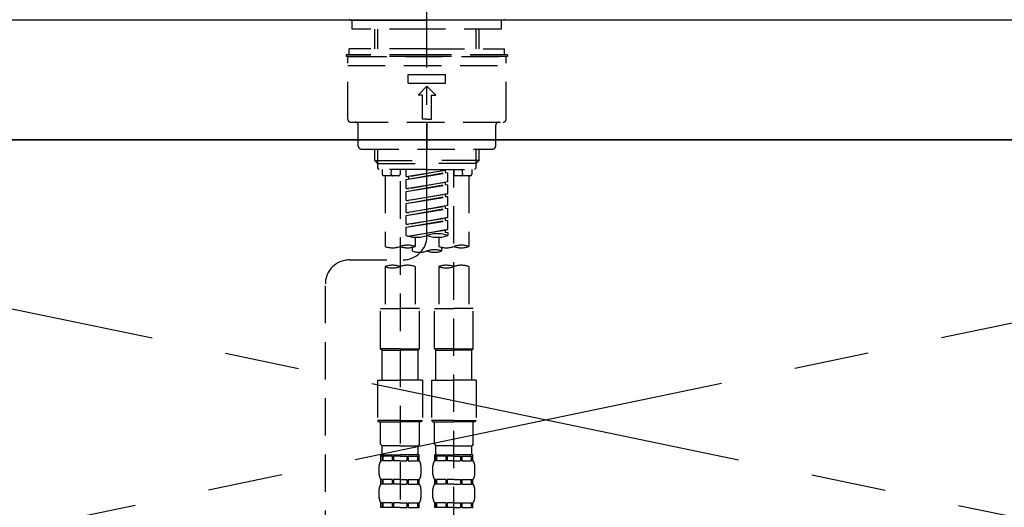
# Model space of a CAD drawing. Extents: x 0 to 26473, y -13 to 8857.
# Drawn here: x 17240 to 17569, y 2865 to 3028 of the extents above; entities that cross this region are included whole.
import ezdxf

# ---------------------------------------------------------------- set-up
doc = ezdxf.new("R2010")
doc.units = 0
doc.header["$LTSCALE"] = 50
doc.header["$MEASUREMENT"] = 0
for name, pattern in [('CENTER', [2, 1.25, -0.25, 0.25, -0.25]), ('CENTER2', [1.125, 0.75, -0.125, 0.125, -0.125]), ('DASHED', [0.75, 0.5, -0.25]), ('HIDDEN', [0.375, 0.25, -0.125])]:
    doc.linetypes.add(name, pattern=pattern)
doc.layers.get('0').update_dxf_attribs({"linetype": 'CONTINUOUS'})
for name, color, linetype in [('120-キャビネット（外）', 7, 'CONTINUOUS'), ('123-扉向き', 231, 'CENTER'), ('126-甲板', 2, 'CONTINUOUS'), ('150-機器', 8, 'CONTINUOUS'), ('160-文字', 254, 'CONTINUOUS')]:
    doc.layers.add(name, color=color, linetype=linetype)
doc.styles.add('KH001', font='txt')
doc.dimstyles.new('KH1xx030', dxfattribs={"dimscale": 30, "dimtxt": 2, "dimasz": 0.6, "dimexe": 0.3, "dimexo": 1.2, "dimgap": 0.5, "dimtad": 3, "dimdec": 1, "dimdsep": 46, "dimlunit": 6, "dimtxsty": 'KH001', "dimblk": 'DOT', "dimcen": 1, "dimdle": 1, "dimclrd": 256, "dimclre": 256, "dimclrt": 256, "dimadec": 0, "dimazin": 0, "dimtfac": 1, "dimtdec": 1, "dimtix": 1, "dimtmove": 2, "dimatfit": 3, "dimldrblk": 'CLOSEDBLANK', "dimfxl": 1, "dimtolj": 1, "dimtzin": 0, "dimlwd": -1, "dimlwe": -1, "dimarcsym": 0})

# ---------------------------------------------------------------- blocks, each defined once
blk = doc.blocks.new('F402_S')
at = {"layer": '150-機器', "color": 161, "linetype": 'CENTER2'}
blk.add_line((0, -72.08), (0, 259.91), dxfattribs=at)
at = {"layer": '150-機器', "color": 13, "linetype": 'Continuous'}
for p, q in [((-25.63, 0), (-25.93, 0.3)), ((-25.63, 0), (0, 0)), ((25.63, 0), (0, 0)), ((25.93, 0.3), (25.63, 0))]:
    blk.add_line(p, q, dxfattribs=at)
at = {"layer": '150-機器', "color": 13, "linetype": 'DASHED', "ltscale": 0.5}
for p, q in [((-24.93, -2.99), (-24.93, 0)), ((24.93, -2.99), (24.93, 0)), ((0, -2.99), (-24.93, -2.99)), ((-17.45, -9.63), (-17.45, -2.99)), ((-16.44, -9.63), (-16.44, -2.99)), ((24.93, -2.99), (0, -2.99)), ((16.44, -9.63), (16.44, -2.99)), ((17.45, -9.63), (17.45, -2.99)), ((0, -9.63), (-25.93, -9.63)), ((-25.93, -11.63), (-25.93, -9.63)), ((0, -9.63), (25.93, -9.63)), ((25.93, -11.63), (25.93, -9.63)), ((0, -11.63), (-26.93, -11.63)), ((-26.93, -11.63), (-26.93, -12.12)), ((0, -12.12), (-26.93, -12.12)), ((-26.43, -33.07), (-26.43, -12.62)), ((-25.93, -12.12), (25.93, -12.12)), ((26.93, -11.63), (0, -11.63)), ((26.93, -12.12), (0, -12.12)), ((26.43, -33.07), (26.43, -12.62)), ((26.93, -11.63), (26.93, -12.12)), ((-26.43, -15.12), (26.43, -15.12)), ((-6.23, -21.1), (-6.23, -18.11)), ((-6.23, -18.11), (6.23, -18.11)), ((6.23, -21.1), (6.23, -18.11)), ((-6.23, -21.1), (6.23, -21.1)), ((-2.99, -25.09), (0, -22.1)), ((2.99, -25.09), (0, -22.1)), ((-1.5, -25.09), (-2.99, -25.09)), ((-1.5, -33.07), (-1.5, -25.09)), ((1.5, -25.09), (2.99, -25.09)), ((1.5, -33.07), (1.5, -25.09)), ((-25.43, -34.07), (25.43, -34.07)), ((-22.94, -42.05), (-22.94, -35.06)), ((0, -33.07), (-1.5, -33.07)), ((0, -33.07), (1.5, -33.07)), ((0, -34.07), (0, -43.04)), ((22.94, -42.05), (22.94, -35.06)), ((-21.94, -43.04), (21.94, -43.04)), ((-17.45, -46.88), (-17.45, -43.04)), ((-16.44, -47.87), (-16.44, -43.04)), ((16.44, -47.87), (16.44, -43.04)), ((17.45, -46.88), (17.45, -43.04)), ((-17.45, -46.88), (0, -46.88)), ((-16.46, -47.87), (-17.45, -46.88)), ((-16.44, -47.89), (0, -47.89)), ((-16.41, -49.37), (-16.41, -47.87)), ((17.45, -46.88), (0, -46.88)), ((16.44, -47.89), (0, -47.89)), ((16.41, -49.37), (16.41, -47.87)), ((16.46, -47.87), (17.45, -46.88)), ((-15.91, -49.87), (-16.41, -49.37)), ((0, -49.87), (-15.96, -49.87)), ((-14.96, -49.87), (-14.96, -51.46)), ((-9.47, -51.96), (-14.46, -51.96)), ((-13.96, -51.96), (-13.96, -75.59)), ((-11.92, -51.42), (-11.79, -49.87)), ((-8.98, -49.87), (-8.98, -51.46)), ((-6.98, -52.23), (-6.98, -49.87)), ((-6.98, -52.23), (6.98, -49.98)), ((-6.98, -53.23), (6.13, -50.87)), ((-6.98, -53.23), (6.98, -50.98)), ((-6.98, -52.23), (-6.13, -52.34)), ((6.98, -49.98), (-6.13, -52.34)), ((-6.13, -52.34), (-6.13, -53.08)), ((0, -49.87), (15.91, -49.87)), ((6.13, -50.13), (6.13, -50.87)), ((6.13, -50.87), (6.98, -50.98)), ((6.13, -50.87), (6.98, -50.98)), ((6.13, -50.87), (6.98, -50.98)), ((6.98, -53.97), (6.98, -50.98)), ((6.98, -53.97), (6.98, -50.98)), ((8.98, -49.87), (8.98, -51.46)), ((8.98, -168.36), (8.98, -49.87)), ((14.46, -51.96), (9.47, -51.96)), ((11.92, -51.42), (11.79, -49.87)), ((13.96, -51.96), (13.96, -75.59)), ((14.96, -49.87), (14.96, -51.46)), ((15.91, -49.87), (16.41, -49.37)), ((-8.98, -53.83), (-8.98, -168.99)), ((-6.98, -56.22), (-6.98, -53.23)), ((-6.98, -56.22), (6.98, -53.97)), ((-6.98, -57.22), (6.13, -54.86)), ((-6.98, -57.22), (6.98, -54.96)), ((6.98, -53.97), (-6.13, -56.32)), ((6.13, -54.12), (6.13, -54.86)), ((6.13, -54.12), (6.13, -54.86)), ((6.13, -54.86), (6.98, -54.96)), ((6.13, -54.86), (6.98, -54.96)), ((6.98, -57.96), (6.98, -54.96)), ((6.98, -57.96), (6.98, -54.96)), ((-6.98, -56.22), (-6.13, -56.32)), ((-6.98, -60.21), (-6.98, -57.22)), ((-6.98, -60.21), (6.98, -57.96)), ((-6.98, -61.21), (6.13, -58.85)), ((-6.98, -61.21), (6.98, -58.95)), ((6.98, -57.96), (-6.13, -60.31)), ((6.13, -58.09), (6.13, -58.85)), ((6.13, -58.11), (6.13, -58.85)), ((6.13, -58.11), (6.13, -58.85)), ((6.13, -58.85), (6.98, -58.95)), ((6.13, -58.85), (6.98, -58.95)), ((6.13, -58.85), (6.98, -58.95)), ((6.18, -58.09), (6.98, -57.96)), ((6.98, -61.95), (6.98, -58.95)), ((6.98, -61.95), (6.98, -58.95)), ((-6.98, -60.21), (-6.13, -60.31)), ((-6.98, -64.2), (-6.98, -61.21)), ((-6.98, -64.2), (6.98, -61.95)), ((6.98, -61.95), (-6.13, -64.3)), ((6.13, -62.1), (6.13, -62.84)), ((6.13, -62.1), (6.13, -62.84)), ((-6.98, -65.2), (6.13, -62.84)), ((-6.98, -65.2), (6.98, -62.94)), ((-6.98, -64.2), (-6.13, -64.3)), ((-6.98, -68.19), (-6.98, -65.2)), ((6.13, -62.84), (6.98, -62.94)), ((6.13, -62.84), (6.98, -62.94)), ((6.98, -65.94), (6.98, -62.94)), ((6.98, -65.94), (6.98, -62.94)), ((-6.98, -68.19), (6.98, -65.94)), ((-6.98, -69.18), (6.13, -66.83)), ((-6.98, -69.18), (6.98, -66.93)), ((-6.98, -68.19), (-6.13, -68.29)), ((6.98, -65.94), (-6.13, -68.29)), ((6.13, -66.07), (6.13, -66.83)), ((6.13, -66.09), (6.13, -66.83)), ((6.13, -66.09), (6.13, -66.83)), ((6.13, -66.83), (6.98, -66.93)), ((6.13, -66.83), (6.98, -66.93)), ((6.18, -66.06), (6.98, -65.94)), ((6.98, -69.92), (6.98, -66.93)), ((6.98, -69.92), (6.98, -66.93)), ((-6.98, -71.92), (-6.98, -69.18)), ((-6.45, -72.09), (6.98, -69.92)), ((6.98, -69.92), (-5.89, -72.24)), ((6.13, -70.06), (6.13, -70.82)), ((6.13, -70.08), (6.13, -70.82)), ((6.13, -70.08), (6.13, -70.82)), ((6.13, -70.82), (6.98, -70.92)), ((6.13, -70.82), (6.98, -70.92)), ((6.18, -70.05), (6.98, -69.92)), ((6.98, -70.92), (6.98, -71.92)), ((-3.99, -72.51), (-3.99, -75.59)), ((3.99, -72.51), (3.99, -75.59)), ((-4.99, -75.86), (-4.99, -77.09)), ((4.99, -77.09), (4.99, -75.86)), ((-25.94, -80.08), (-7.97, -80.06)), ((-13.96, -82.3), (-13.96, -96.27)), ((-3.99, -82.3), (-3.99, -96.27)), ((3.99, -82.3), (3.99, -96.27)), ((13.96, -82.3), (13.96, -96.27)), ((-33.91, -326.25), (-33.91, -88.06)), ((-15.46, -109.74), (-15.46, -96.27)), ((-15.46, -96.27), (-8.98, -96.27)), ((-2.49, -96.27), (-8.98, -96.27)), ((-2.49, -109.74), (-2.49, -96.27)), ((2.49, -109.74), (2.49, -96.27)), ((2.49, -96.27), (8.98, -96.27)), ((15.46, -96.27), (8.98, -96.27)), ((15.46, -109.74), (15.46, -96.27)), ((-8.98, -109.74), (-15.46, -109.74)), ((-15.46, -109.74), (-14.96, -110.24)), ((-14.96, -110.24), (-8.98, -110.24)), ((-14.96, -120.21), (-14.96, -110.24)), ((-8.98, -109.74), (-2.49, -109.74)), ((-2.99, -110.24), (-8.98, -110.24)), ((-2.49, -109.74), (-2.99, -110.24)), ((-2.99, -120.21), (-2.99, -110.24)), ((8.98, -109.74), (2.49, -109.74)), ((2.49, -109.74), (2.99, -110.24)), ((2.99, -110.24), (8.98, -110.24)), ((2.99, -120.21), (2.99, -110.24)), ((8.98, -109.74), (15.46, -109.74)), ((14.96, -110.24), (8.98, -110.24)), ((15.46, -109.74), (14.96, -110.24)), ((14.96, -120.21), (14.96, -110.24)), ((-16.46, -120.21), (-8.98, -120.21)), ((-16.46, -120.21), (-16.46, -133.67)), ((-1.5, -120.21), (-8.98, -120.21)), ((-1.5, -120.21), (-1.5, -133.67)), ((1.5, -120.21), (8.98, -120.21)), ((1.5, -120.21), (1.5, -133.67)), ((16.46, -120.21), (8.98, -120.21)), ((16.46, -120.21), (16.46, -133.67)), ((-8.98, -133.67), (-16.46, -133.67)), ((-16.46, -133.67), (-15.96, -134.17)), ((-15.96, -134.17), (-8.98, -134.17)), ((-15.46, -141.65), (-15.46, -134.17)), ((-8.98, -133.67), (-1.5, -133.67)), ((-1.99, -134.17), (-8.98, -134.17)), ((-2.49, -141.65), (-2.49, -134.17)), ((-1.5, -133.67), (-1.99, -134.17)), ((8.98, -133.67), (1.5, -133.67)), ((1.5, -133.67), (1.99, -134.17)), ((1.99, -134.17), (8.98, -134.17)), ((2.49, -141.65), (2.49, -134.17)), ((8.98, -133.67), (16.46, -133.67)), ((15.96, -134.17), (8.98, -134.17)), ((15.46, -141.65), (15.46, -134.17)), ((16.46, -133.67), (15.96, -134.17)), ((-15.46, -141.65), (-14.96, -142.15)), ((-14.96, -144.74), (-14.96, -142.15)), ((-8.98, -142.15), (-14.96, -142.15)), ((-8.98, -142.15), (-2.99, -142.15)), ((-2.49, -141.65), (-2.99, -142.15)), ((-2.99, -144.74), (-2.99, -142.15)), ((2.49, -141.65), (2.99, -142.15)), ((2.99, -144.74), (2.99, -142.15)), ((8.98, -142.15), (2.99, -142.15)), ((8.98, -142.15), (14.96, -142.15)), ((15.46, -141.65), (14.96, -142.15)), ((14.96, -144.74), (14.96, -142.15)), ((-15.46, -145.14), (-8.98, -145.14)), ((-15.36, -147.14), (-15.36, -145.14)), ((-15.36, -145.14), (-8.98, -145.14)), ((-14.96, -145.64), (-15.36, -145.64)), ((-14.96, -147.14), (-15.36, -147.14)), ((-14.96, -145.64), (-14.96, -147.14)), ((-14.86, -145.14), (-8.98, -145.14)), ((-14.86, -145.14), (-8.98, -145.14)), ((-11.65, -145.64), (-14.77, -145.64)), ((-14.77, -145.64), (-14.77, -147.14)), ((-11.65, -147.14), (-14.77, -147.14)), ((-11.65, -145.64), (-11.65, -147.14)), ((-8.98, -145.64), (-11.19, -145.64)), ((-11.19, -145.64), (-11.19, -147.14)), ((-8.98, -147.14), (-11.19, -147.14)), ((-2.59, -145.14), (-8.98, -145.14)), ((-8.98, -145.64), (-6.77, -145.64)), ((-8.98, -147.14), (-6.77, -147.14)), ((-6.77, -145.64), (-6.77, -147.14)), ((-6.3, -145.64), (-3.18, -145.64)), ((-6.3, -145.64), (-6.3, -147.14)), ((-6.3, -147.14), (-3.18, -147.14)), ((-3.18, -145.64), (-3.18, -147.14)), ((-2.99, -145.64), (-2.59, -145.64)), ((-2.99, -145.64), (-2.99, -147.14)), ((-2.99, -147.14), (-2.59, -147.14)), ((-2.59, -147.14), (-2.59, -145.14)), ((2.49, -145.14), (8.98, -145.14)), ((2.59, -147.14), (2.59, -145.14)), ((2.59, -145.14), (8.98, -145.14)), ((2.99, -145.64), (2.59, -145.64)), ((2.99, -147.14), (2.59, -147.14)), ((2.99, -145.64), (2.99, -147.14)), ((3.09, -145.14), (8.98, -145.14)), ((3.09, -145.14), (8.98, -145.14)), ((6.3, -145.64), (3.18, -145.64)), ((3.18, -145.64), (3.18, -147.14)), ((6.3, -147.14), (3.18, -147.14)), ((6.3, -145.64), (6.3, -147.14)), ((8.98, -145.64), (6.77, -145.64)), ((6.77, -145.64), (6.77, -147.14)), ((8.98, -147.14), (6.77, -147.14)), ((15.36, -145.14), (8.98, -145.14)), ((8.98, -145.64), (11.19, -145.64)), ((8.98, -147.14), (11.19, -147.14)), ((11.19, -145.64), (11.19, -147.14)), ((11.65, -145.64), (14.77, -145.64)), ((11.65, -145.64), (11.65, -147.14)), ((11.65, -147.14), (14.77, -147.14)), ((14.77, -145.64), (14.77, -147.14)), ((14.96, -145.64), (15.36, -145.64)), ((14.96, -145.64), (14.96, -147.14)), ((14.96, -147.14), (15.36, -147.14)), ((15.36, -147.14), (15.36, -145.14)), ((-15.96, -151.68), (-15.96, -148.88)), ((-1.99, -151.68), (-1.99, -148.88)), ((1.99, -151.68), (1.99, -148.88)), ((15.96, -151.68), (15.96, -148.88)), ((-15.36, -154.92), (-15.36, -153.42)), ((-14.96, -153.42), (-15.36, -153.42)), ((-14.96, -153.42), (-14.96, -154.92)), ((-14.77, -153.42), (-14.77, -154.92)), ((-11.65, -153.42), (-14.77, -153.42)), ((-11.65, -153.42), (-11.65, -154.92)), ((-11.19, -153.42), (-11.19, -154.92)), ((-8.98, -153.42), (-11.19, -153.42)), ((-8.98, -153.42), (-6.77, -153.42)), ((-6.77, -153.42), (-6.77, -154.92)), ((-6.3, -153.42), (-6.3, -154.92)), ((-6.3, -153.42), (-3.18, -153.42)), ((-3.18, -153.42), (-3.18, -154.92)), ((-2.99, -153.42), (-2.99, -154.92)), ((-2.99, -153.42), (-2.59, -153.42)), ((-2.59, -154.92), (-2.59, -153.42)), ((2.59, -154.92), (2.59, -153.42)), ((2.99, -153.42), (2.59, -153.42)), ((2.99, -153.42), (2.99, -154.92)), ((3.18, -153.42), (3.18, -154.92)), ((6.3, -153.42), (3.18, -153.42)), ((6.3, -153.42), (6.3, -154.92)), ((6.77, -153.42), (6.77, -154.92)), ((8.98, -153.42), (6.77, -153.42)), ((8.98, -153.42), (11.19, -153.42)), ((11.19, -153.42), (11.19, -154.92)), ((11.65, -153.42), (11.65, -154.92)), ((11.65, -153.42), (14.77, -153.42)), ((14.77, -153.42), (14.77, -154.92)), ((14.96, -153.42), (14.96, -154.92)), ((14.96, -153.42), (15.36, -153.42)), ((15.36, -154.92), (15.36, -153.42)), ((-15.96, -159.46), (-15.96, -156.66)), ((-14.96, -154.92), (-15.36, -154.92)), ((-11.65, -154.92), (-14.77, -154.92)), ((-8.98, -154.92), (-11.19, -154.92)), ((-8.98, -154.92), (-6.77, -154.92)), ((-6.3, -154.92), (-3.18, -154.92)), ((-2.99, -154.92), (-2.59, -154.92)), ((-1.99, -159.46), (-1.99, -156.66)), ((1.99, -159.46), (1.99, -156.66)), ((2.99, -154.92), (2.59, -154.92)), ((6.3, -154.92), (3.18, -154.92)), ((8.98, -154.92), (6.77, -154.92)), ((8.98, -154.92), (11.19, -154.92)), ((11.65, -154.92), (14.77, -154.92)), ((14.96, -154.92), (15.36, -154.92)), ((15.96, -159.46), (15.96, -156.66)), ((-15.36, -162.7), (-15.36, -161.2)), ((-14.96, -161.2), (-15.36, -161.2)), ((-14.96, -162.7), (-15.36, -162.7)), ((-14.96, -161.2), (-14.96, -162.7)), ((-14.77, -161.2), (-14.77, -162.7)), ((-11.65, -161.2), (-14.77, -161.2)), ((-11.65, -162.7), (-14.77, -162.7)), ((-11.65, -161.2), (-11.65, -162.7)), ((-11.19, -161.2), (-11.19, -162.7)), ((-8.98, -161.2), (-11.19, -161.2)), ((-8.98, -162.7), (-11.19, -162.7)), ((-8.98, -161.2), (-6.77, -161.2)), ((-8.98, -162.7), (-6.77, -162.7)), ((-6.77, -161.2), (-6.77, -162.7)), ((-6.3, -161.2), (-6.3, -162.7)), ((-6.3, -161.2), (-3.18, -161.2)), ((-6.3, -162.7), (-3.18, -162.7)), ((-3.18, -161.2), (-3.18, -162.7)), ((-2.99, -161.2), (-2.99, -162.7)), ((-2.99, -161.2), (-2.59, -161.2)), ((-2.99, -162.7), (-2.59, -162.7)), ((-2.59, -162.7), (-2.59, -161.2)), ((2.59, -162.7), (2.59, -161.2)), ((2.99, -161.2), (2.59, -161.2)), ((2.99, -162.7), (2.59, -162.7)), ((2.99, -161.2), (2.99, -162.7)), ((3.18, -161.2), (3.18, -162.7)), ((6.3, -161.2), (3.18, -161.2)), ((6.3, -162.7), (3.18, -162.7)), ((6.3, -161.2), (6.3, -162.7)), ((6.77, -161.2), (6.77, -162.7)), ((8.98, -161.2), (6.77, -161.2)), ((8.98, -162.7), (6.77, -162.7)), ((8.98, -161.2), (11.19, -161.2)), ((8.98, -162.7), (11.19, -162.7)), ((11.19, -161.2), (11.19, -162.7)), ((11.65, -161.2), (11.65, -162.7)), ((11.65, -161.2), (14.77, -161.2)), ((11.65, -162.7), (14.77, -162.7)), ((14.77, -161.2), (14.77, -162.7)), ((14.96, -161.2), (14.96, -162.7)), ((14.96, -161.2), (15.36, -161.2)), ((14.96, -162.7), (15.36, -162.7)), ((15.36, -162.7), (15.36, -161.2))]:
    blk.add_line(p, q, dxfattribs=at)
for centre, radius, start, end in [((-25.93, -12.62), 0.499, 90, 180), ((25.93, -12.62), 0.499, 0, 90), ((-25.43, -33.07), 0.997, 180, 270), ((-23.94, -35.06), 0.997, 0, 90), ((23.94, -35.06), 0.997, 90, 180), ((25.43, -33.07), 0.997, 270, 0), ((-21.94, -42.05), 0.997, 180, 270), ((21.94, -42.05), 0.997, 270, 0), ((-14.46, -51.46), 0.499, 180, 270), ((-11.42, -51.46), 0.499, 175.0337, 270), ((-9.47, -51.46), 0.499, 270, 0), ((9.47, -51.46), 0.499, 180, 270), ((11.42, -51.46), 0.499, 270, 4.9663), ((14.46, -51.46), 0.499, 270, 0), ((-7.98, -72.08), 7.98, 270.0651, 0), ((-3.49, -62.05), 10.47, 250.5288, 289.4712), ((3.49, -81.79), 10.47, 70.5288, 109.4712), ((3.49, -62.05), 10.47, 250.5288, 289.4712), ((-11.47, -68.53), 7.48, 250.5288, 289.4712), ((-6.48, -82.64), 7.48, 70.5288, 109.4712), ((-6.48, -68.53), 7.48, 250.5288, 289.4712), ((6.48, -68.53), 7.48, 250.5288, 289.4712), ((11.47, -82.64), 7.48, 70.5288, 109.4712), ((11.47, -68.53), 7.48, 250.5288, 289.4712), ((-2.49, -70.03), 7.48, 250.5288, 289.4712), ((2.49, -84.14), 7.48, 70.5288, 109.4712), ((2.49, -70.03), 7.48, 250.5288, 289.4712), ((-25.93, -88.06), 7.98, 90.0651, 180), ((-11.47, -89.35), 7.48, 70.5288, 109.4712), ((-6.48, -89.35), 7.48, 70.5288, 109.4712), ((6.48, -89.35), 7.48, 70.5288, 109.4712), ((11.47, -89.35), 7.48, 70.5288, 109.4712), ((-11.47, -75.25), 7.48, 250.5288, 289.4712), ((6.48, -75.25), 7.48, 250.5288, 289.4712), ((-13.11, -148.88), 2.84, 142.1507, 180), ((-14.56, -144.74), 0.399, 180, 270), ((-3.39, -144.74), 0.399, 270, 0), ((-4.84, -148.88), 2.84, 0, 37.8493), ((4.84, -148.88), 2.84, 142.1507, 180), ((3.39, -144.74), 0.399, 180, 270), ((14.56, -144.74), 0.399, 270, 0), ((13.11, -148.88), 2.84, 0, 37.8493), ((-13.11, -151.68), 2.84, 180, 217.8493), ((-4.84, -151.68), 2.84, 322.1507, 0), ((4.84, -151.68), 2.84, 180, 217.8493), ((13.11, -151.68), 2.84, 322.1507, 0), ((-13.11, -156.66), 2.84, 142.1507, 180), ((-4.84, -156.66), 2.84, 0, 37.8493), ((4.84, -156.66), 2.84, 142.1507, 180), ((13.11, -156.66), 2.84, 0, 37.8493), ((-13.11, -159.46), 2.84, 180, 217.8493), ((-4.84, -159.46), 2.84, 322.1507, 0), ((4.84, -159.46), 2.84, 180, 217.8493), ((13.11, -159.46), 2.84, 322.1507, 0)]:
    blk.add_arc(centre, radius, start, end, dxfattribs=at)
blk = doc.blocks.new('KHB700HL-10_S2')
at = {"layer": '150-機器', "color": 161, "linetype": 'HIDDEN', "ltscale": 4}
blk.add_line((351.5, 0), (-351.5, 0), dxfattribs=at)
blk = doc.blocks.new('_ClosedBlank')
at = {"color": 0, "linetype": 'ByBlock', "lineweight": -2}
for p, q in [((-1, 0.167), (0, 0)), ((-1, 0.167), (-1, -0.167)), ((0, 0), (-1, -0.167))]:
    blk.add_line(p, q, dxfattribs=at)
blk = doc.blocks.new('_Dot')
at = {"color": 0, "linetype": 'ByBlock', "lineweight": -2}
blk.add_line((-0.5, 0), (-1, 0), dxfattribs=at)
at = {"color": 0, "linetype": 'ByBlock', "const_width": 0.5}
blk.add_lwpolyline([(-0.25, 0, 1), (0.25, 0, 1)], format="xyb", close=True, dxfattribs=at)

msp = doc.modelspace()

# ---------------------------------------------------------------- linework, layer by layer
at = {"layer": '120-キャビネット（外）', "color": 6}
msp.add_lwpolyline([(17866.04, 2987.49), (16966.04, 2987.49), (16966.04, 2267.49), (17866.04, 2267.49)], close=True, dxfattribs=at)
at = {"layer": '123-扉向き', "ltscale": 2}
for p, q in [((17866.04, 2987.49), (16966.04, 2800.49)), ((16966.04, 2987.49), (17866.04, 2800.49))]:
    msp.add_line(p, q, dxfattribs=at)
at = {"layer": '126-甲板'}
msp.add_lwpolyline([(17888.04, 3027.49), (15450.04, 3027.49), (15450.04, 2987.49), (17888.04, 2987.49)], close=True, dxfattribs=at)

# ---------------------------------------------------------------- block references
at = {"layer": '150-機器'}
for name, p in [('F402_S', (17376.03, 3027.49)), ('KHB700HL-10_S2', (17376.04, 3027.49))]:
    msp.add_blockref(name, p, dxfattribs=at)

# ---------------------------------------------------------------- leaders
at = {"layer": '160-文字', "annotation_type": 0, "has_hookline": 1, "hookline_direction": 0, "text_width": 968.88}
msp.add_leader([(16126.04, 2837.49), (16536.47, 3323.42), (16537.07, 3323.42)], dimstyle='KH1xx030', override={"dimgap": 0.5, "dimtad": 1}, dxfattribs=at)

doc.saveas('drawing.dxf')
